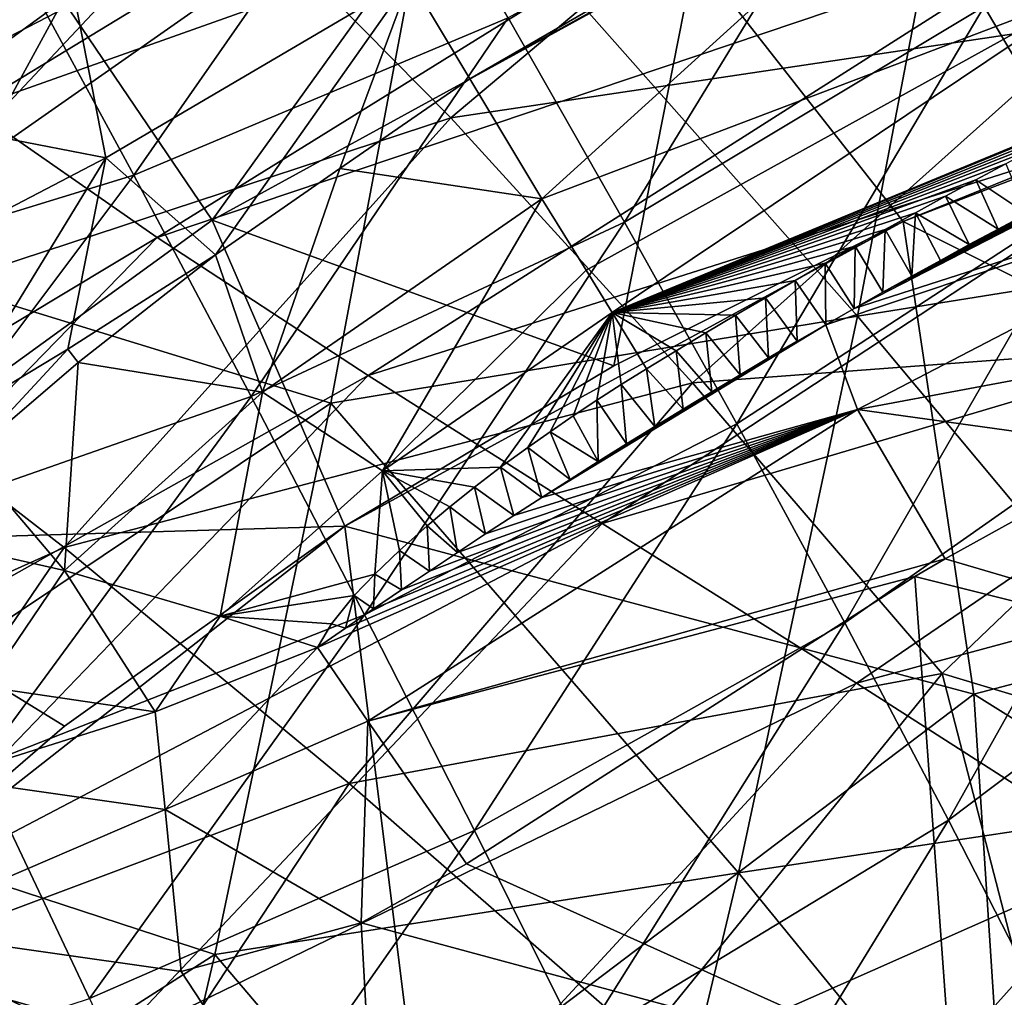
# Model space of a CAD drawing. Units: millimetres. Extents: x -158 to 158, y -540 to 0.
# Drawn here: x 105 to 114, y -245 to -236 of the extents above; entities that cross this region are included whole.
import ezdxf

# ---------------------------------------------------------------- set-up
doc = ezdxf.new("R2010")
doc.units = ezdxf.units.MM
doc.header["$LTSCALE"] = 81.481481
for name, color, linetype in [('104', 7, 'CONTINUOUS'), ('105', 7, 'CONTINUOUS'), ('106', 7, 'CONTINUOUS'), ('107', 7, 'CONTINUOUS'), ('108', 7, 'CONTINUOUS'), ('117', 7, 'CONTINUOUS'), ('118', 7, 'CONTINUOUS'), ('123', 7, 'CONTINUOUS'), ('284', 7, 'CONTINUOUS'), ('42', 7, 'CONTINUOUS'), ('491', 7, 'CONTINUOUS'), ('51', 7, 'CONTINUOUS'), ('55', 7, 'CONTINUOUS'), ('64', 7, 'CONTINUOUS'), ('99', 7, 'CONTINUOUS')]:
    doc.layers.add(name, color=color, linetype=linetype)

msp = doc.modelspace()

# ---------------------------------------------------------------- linework, layer by layer
at = {"layer": '104', "linetype": 'CONTINUOUS'}
for points in [[(105.5515, -238.9326, 1.3671), (106.8211, -238.1217, 0.5238), (105.6425, -239.0486, 1.3673), (105.5515, -238.9326, 1.3671)], [(104.4745, -239.5828, 2.5508), (105.5515, -238.9326, 1.3671), (104.6912, -239.8579, 2.5507), (104.4745, -239.5828, 2.5508)], [(104.6912, -239.8579, 2.5507), (105.5515, -238.9326, 1.3671), (105.6425, -239.0486, 1.3673), (104.6912, -239.8579, 2.5507)]]:
    msp.add_3dface(points, dxfattribs=at)
at = {"layer": '105', "linetype": 'CONTINUOUS'}
for points in [[(107.893, -237.3784, 0.1326), (109.0094, -236.6074, 0.0005), (109.6279, -237.6391, 0.2731), (107.893, -237.3784, 0.1326)], [(106.8211, -238.1217, 0.5238), (107.893, -237.3784, 0.1326), (107.2273, -239.3026, 0.9813), (106.8211, -238.1217, 0.5238)], [(107.2273, -239.3026, 0.9813), (107.893, -237.3784, 0.1326), (109.6279, -237.6391, 0.2731), (107.2273, -239.3026, 0.9813)], [(107.2273, -239.3026, 0.9813), (109.6279, -237.6391, 0.2731), (108.2599, -239.9777, 1.7871), (107.2273, -239.3026, 0.9813)], [(108.2599, -239.9777, 1.7871), (109.6279, -237.6391, 0.2731), (110.0101, -238.2535, 0.7397), (108.2599, -239.9777, 1.7871)], [(105.6425, -239.0486, 1.3673), (106.8211, -238.1217, 0.5238), (107.2273, -239.3026, 0.9813), (105.6425, -239.0486, 1.3673)], [(110.2327, -238.6165, 1.1991), (108.2599, -239.9777, 1.7871), (110.0101, -238.2535, 0.7397), (110.2327, -238.6165, 1.1991)], [(108.2599, -239.9777, 1.7871), (110.2327, -238.6165, 1.1991), (109.2748, -239.9489, 2.8839), (108.2599, -239.9777, 1.7871)], [(109.2748, -239.9489, 2.8839), (110.2327, -238.6165, 1.1991), (109.5078, -239.7782, 2.7671), (109.2748, -239.9489, 2.8839)], [(109.5078, -239.7782, 2.7671), (110.2327, -238.6165, 1.1991), (109.6995, -239.6427, 2.6927), (109.5078, -239.7782, 2.7671)], [(109.6995, -239.6427, 2.6927), (110.2327, -238.6165, 1.1991), (109.8975, -239.5073, 2.6345), (109.6995, -239.6427, 2.6927)], [(109.8975, -239.5073, 2.6345), (110.2327, -238.6165, 1.1991), (110.1017, -239.372, 2.5923), (109.8975, -239.5073, 2.6345)], [(110.1017, -239.372, 2.5923), (110.2327, -238.6165, 1.1991), (110.3121, -239.2369, 2.5663), (110.1017, -239.372, 2.5923)], [(110.3121, -239.2369, 2.5663), (110.2327, -238.6165, 1.1991), (110.5284, -239.1015, 2.5566), (110.3121, -239.2369, 2.5663)], [(104.6912, -239.8579, 2.5507), (105.6425, -239.0486, 1.3673), (105.5234, -240.836, 2.9434), (104.6912, -239.8579, 2.5507)], [(105.5234, -240.836, 2.9434), (105.6425, -239.0486, 1.3673), (107.2273, -239.3026, 0.9813), (105.5234, -240.836, 2.9434)], [(105.5234, -240.836, 2.9434), (107.2273, -239.3026, 0.9813), (106.8616, -241.2291, 3.4187), (105.5234, -240.836, 2.9434)], [(106.8616, -241.2291, 3.4187), (107.2273, -239.3026, 0.9813), (108.2599, -239.9777, 1.7871), (106.8616, -241.2291, 3.4187)], [(104.0213, -240.498, 4.0035), (104.6912, -239.8579, 2.5507), (105.5234, -240.836, 2.9434), (104.0213, -240.498, 4.0035)], [(106.8616, -241.2291, 3.4187), (108.2599, -239.9777, 1.7871), (108.1918, -240.867, 3.9943), (106.8616, -241.2291, 3.4187)], [(108.1918, -240.867, 3.9943), (108.2599, -239.9777, 1.7871), (108.4038, -240.6645, 3.6678), (108.1918, -240.867, 3.9943)], [(109.0503, -240.1203, 3.0266), (108.2599, -239.9777, 1.7871), (109.2748, -239.9489, 2.8839), (109.0503, -240.1203, 3.0266)], [(108.4038, -240.6645, 3.6678), (108.2599, -239.9777, 1.7871), (108.6422, -240.4532, 3.381), (108.4038, -240.6645, 3.6678)], [(108.6422, -240.4532, 3.381), (108.2599, -239.9777, 1.7871), (108.8381, -240.2895, 3.193), (108.6422, -240.4532, 3.381)], [(108.8381, -240.2895, 3.193), (108.2599, -239.9777, 1.7871), (109.0503, -240.1203, 3.0266), (108.8381, -240.2895, 3.193)], [(104.8443, -241.8374, 5.7016), (104.0213, -240.498, 4.0035), (105.5234, -240.836, 2.9434), (104.8443, -241.8374, 5.7016)], [(104.8443, -241.8374, 5.7016), (105.5234, -240.836, 2.9434), (106.3022, -242.0514, 5.718), (104.8443, -241.8374, 5.7016)], [(106.3022, -242.0514, 5.718), (105.5234, -240.836, 2.9434), (106.8616, -241.2291, 3.4187), (106.3022, -242.0514, 5.718)], [(108.0148, -241.0527, 4.352), (106.8616, -241.2291, 3.4187), (108.1918, -240.867, 3.9943), (108.0148, -241.0527, 4.352)], [(107.8189, -241.2953, 4.9431), (106.8616, -241.2291, 3.4187), (108.0148, -241.0527, 4.352), (107.8189, -241.2953, 4.9431)], [(106.3022, -242.0514, 5.718), (106.8616, -241.2291, 3.4187), (107.7003, -241.4976, 5.6047), (106.3022, -242.0514, 5.718)], [(107.7003, -241.4976, 5.6047), (106.8616, -241.2291, 3.4187), (107.8189, -241.2953, 4.9431), (107.7003, -241.4976, 5.6047)]]:
    msp.add_3dface(points, dxfattribs=at)
at = {"layer": '106', "linetype": 'CONTINUOUS'}
for points in [[(106.3022, -242.0514, 5.718), (107.7003, -241.4976, 5.6047), (106.3903, -242.8935, 7.0628), (106.3022, -242.0514, 5.718)], [(106.3903, -242.8935, 7.0628), (107.7003, -241.4976, 5.6047), (108.1311, -242.1335, 7.0023), (106.3903, -242.8935, 7.0628)], [(104.8443, -241.8374, 5.7016), (106.3022, -242.0514, 5.718), (104.5005, -242.622, 7.0456), (104.8443, -241.8374, 5.7016)], [(104.5005, -242.622, 7.0456), (106.3022, -242.0514, 5.718), (106.3903, -242.8935, 7.0628), (104.5005, -242.622, 7.0456)], [(108.0738, -243.8678, 7.556), (106.3903, -242.8935, 7.0628), (108.1311, -242.1335, 7.0023), (108.0738, -243.8678, 7.556)], [(108.9809, -243.3595, 7.5644), (108.0738, -243.8678, 7.556), (108.1311, -242.1335, 7.0023), (108.9809, -243.3595, 7.5644)], [(103.9894, -243.9234, 7.5152), (104.5005, -242.622, 7.0456), (106.3903, -242.8935, 7.0628), (103.9894, -243.9234, 7.5152)], [(106.5257, -244.2853, 7.541), (103.9894, -243.9234, 7.5152), (106.3903, -242.8935, 7.0628), (106.5257, -244.2853, 7.541)], [(108.0738, -243.8678, 7.556), (106.5257, -244.2853, 7.541), (106.3903, -242.8935, 7.0628), (108.0738, -243.8678, 7.556)]]:
    msp.add_3dface(points, dxfattribs=at)
at = {"layer": '107', "linetype": 'CONTINUOUS'}
for points in [[(116.7816, -237.1453, 7.0812), (112.316, -238.5823, 5.6455), (116.5545, -236.4034, 5.6836), (116.7816, -237.1453, 7.0812)], [(116.5545, -236.4034, 5.6836), (112.316, -238.5823, 5.6455), (112.5626, -238.443, 5.6477), (116.5545, -236.4034, 5.6836)], [(112.8095, -238.3051, 5.6499), (116.5545, -236.4034, 5.6836), (112.5626, -238.443, 5.6477), (112.8095, -238.3051, 5.6499)], [(113.0567, -238.1686, 5.6521), (116.5545, -236.4034, 5.6836), (112.8095, -238.3051, 5.6499), (113.0567, -238.1686, 5.6521)], [(113.3043, -238.0335, 5.6543), (116.5545, -236.4034, 5.6836), (113.0567, -238.1686, 5.6521), (113.3043, -238.0335, 5.6543)], [(113.5522, -237.8997, 5.6566), (116.5545, -236.4034, 5.6836), (113.3043, -238.0335, 5.6543), (113.5522, -237.8997, 5.6566)], [(113.8005, -237.7674, 5.6588), (116.5545, -236.4034, 5.6836), (113.5522, -237.8997, 5.6566), (113.8005, -237.7674, 5.6588)], [(112.3436, -239.4518, 7.0402), (112.0699, -238.7231, 5.6433), (116.7816, -237.1453, 7.0812), (112.3436, -239.4518, 7.0402)], [(112.0699, -238.7231, 5.6433), (112.316, -238.5823, 5.6455), (116.7816, -237.1453, 7.0812), (112.0699, -238.7231, 5.6433)], [(117.4038, -238.5041, 7.6428), (112.3436, -239.4518, 7.0402), (116.7816, -237.1453, 7.0812), (117.4038, -238.5041, 7.6428)], [(117.4038, -238.5041, 7.6428), (114.8027, -239.7928, 7.6184), (112.3436, -239.4518, 7.0402), (117.4038, -238.5041, 7.6428)], [(112.0699, -238.7231, 5.6433), (112.3436, -239.4518, 7.0402), (109.6291, -240.2072, 5.6216), (112.0699, -238.7231, 5.6433)], [(109.8717, -240.0523, 5.6237), (112.0699, -238.7231, 5.6433), (109.6291, -240.2072, 5.6216), (109.8717, -240.0523, 5.6237)], [(110.1145, -239.8989, 5.6259), (112.0699, -238.7231, 5.6433), (109.8717, -240.0523, 5.6237), (110.1145, -239.8989, 5.6259)], [(110.3578, -239.7469, 5.628), (112.0699, -238.7231, 5.6433), (110.1145, -239.8989, 5.6259), (110.3578, -239.7469, 5.628)], [(110.6013, -239.5964, 5.6302), (112.0699, -238.7231, 5.6433), (110.3578, -239.7469, 5.628), (110.6013, -239.5964, 5.6302)], [(110.8452, -239.4473, 5.6324), (112.0699, -238.7231, 5.6433), (110.6013, -239.5964, 5.6302), (110.8452, -239.4473, 5.6324)], [(111.0895, -239.2996, 5.6345), (112.0699, -238.7231, 5.6433), (110.8452, -239.4473, 5.6324), (111.0895, -239.2996, 5.6345)], [(111.3341, -239.1533, 5.6367), (112.0699, -238.7231, 5.6433), (111.0895, -239.2996, 5.6345), (111.3341, -239.1533, 5.6367)], [(111.579, -239.0085, 5.6389), (112.0699, -238.7231, 5.6433), (111.3341, -239.1533, 5.6367), (111.579, -239.0085, 5.6389)], [(111.8242, -238.8651, 5.6411), (112.0699, -238.7231, 5.6433), (111.579, -239.0085, 5.6389), (111.8242, -238.8651, 5.6411)], [(108.1311, -242.1335, 7.0023), (107.7003, -241.4976, 5.6047), (112.3436, -239.4518, 7.0402), (108.1311, -242.1335, 7.0023)], [(112.3436, -239.4518, 7.0402), (107.7003, -241.4976, 5.6047), (107.9405, -241.3317, 5.6067), (112.3436, -239.4518, 7.0402)], [(108.1808, -241.1666, 5.6088), (112.3436, -239.4518, 7.0402), (107.9405, -241.3317, 5.6067), (108.1808, -241.1666, 5.6088)], [(113.0969, -240.7358, 7.6024), (108.1311, -242.1335, 7.0023), (112.3436, -239.4518, 7.0402), (113.0969, -240.7358, 7.6024)], [(108.4213, -241.0031, 5.6109), (112.3436, -239.4518, 7.0402), (108.1808, -241.1666, 5.6088), (108.4213, -241.0031, 5.6109)], [(108.6622, -240.841, 5.6131), (112.3436, -239.4518, 7.0402), (108.4213, -241.0031, 5.6109), (108.6622, -240.841, 5.6131)], [(108.9034, -240.6804, 5.6152), (112.3436, -239.4518, 7.0402), (108.6622, -240.841, 5.6131), (108.9034, -240.6804, 5.6152)], [(109.145, -240.5212, 5.6173), (112.3436, -239.4518, 7.0402), (108.9034, -240.6804, 5.6152), (109.145, -240.5212, 5.6173)], [(109.3869, -240.3635, 5.6194), (112.3436, -239.4518, 7.0402), (109.145, -240.5212, 5.6173), (109.3869, -240.3635, 5.6194)], [(109.6291, -240.2072, 5.6216), (112.3436, -239.4518, 7.0402), (109.3869, -240.3635, 5.6194), (109.6291, -240.2072, 5.6216)], [(114.8027, -239.7928, 7.6184), (113.0969, -240.7358, 7.6024), (112.3436, -239.4518, 7.0402), (114.8027, -239.7928, 7.6184)], [(113.0969, -240.7358, 7.6024), (112.8353, -240.8876, 7.6), (108.1311, -242.1335, 7.0023), (113.0969, -240.7358, 7.6024)], [(112.8353, -240.8876, 7.6), (108.9809, -243.3595, 7.5644), (108.1311, -242.1335, 7.0023), (112.8353, -240.8876, 7.6)]]:
    msp.add_3dface(points, dxfattribs=at)
at = {"layer": '108', "linetype": 'CONTINUOUS'}
for points in [[(113.6206, -237.3381, 2.5565), (113.8005, -237.7674, 5.6588), (113.3604, -237.477, 2.5565), (113.6206, -237.3381, 2.5565)], [(113.3604, -237.477, 2.5565), (113.5522, -237.8997, 5.6566), (113.1006, -237.6173, 2.5565), (113.3604, -237.477, 2.5565)], [(113.8005, -237.7674, 5.6588), (113.5522, -237.8997, 5.6566), (113.3604, -237.477, 2.5565), (113.8005, -237.7674, 5.6588)], [(113.1006, -237.6173, 2.5565), (113.3043, -238.0335, 5.6543), (112.8414, -237.7591, 2.5565), (113.1006, -237.6173, 2.5565)], [(113.5522, -237.8997, 5.6566), (113.3043, -238.0335, 5.6543), (113.1006, -237.6173, 2.5565), (113.5522, -237.8997, 5.6566)], [(112.8414, -237.7591, 2.5565), (112.8095, -238.3051, 5.6499), (112.5826, -237.9024, 2.5565), (112.8414, -237.7591, 2.5565)], [(113.0567, -238.1686, 5.6521), (112.8095, -238.3051, 5.6499), (112.8414, -237.7591, 2.5565), (113.0567, -238.1686, 5.6521)], [(113.3043, -238.0335, 5.6543), (113.0567, -238.1686, 5.6521), (112.8414, -237.7591, 2.5565), (113.3043, -238.0335, 5.6543)], [(112.5826, -237.9024, 2.5565), (112.5626, -238.443, 5.6477), (112.3242, -238.0471, 2.5565), (112.5826, -237.9024, 2.5565)], [(112.8095, -238.3051, 5.6499), (112.5626, -238.443, 5.6477), (112.5826, -237.9024, 2.5565), (112.8095, -238.3051, 5.6499)], [(112.3242, -238.0471, 2.5565), (112.316, -238.5823, 5.6455), (112.0663, -238.1934, 2.5565), (112.3242, -238.0471, 2.5565)], [(112.5626, -238.443, 5.6477), (112.316, -238.5823, 5.6455), (112.3242, -238.0471, 2.5565), (112.5626, -238.443, 5.6477)], [(112.0663, -238.1934, 2.5565), (112.0699, -238.7231, 5.6433), (111.8089, -238.3411, 2.5565), (112.0663, -238.1934, 2.5565)], [(112.316, -238.5823, 5.6455), (112.0699, -238.7231, 5.6433), (112.0663, -238.1934, 2.5565), (112.316, -238.5823, 5.6455)], [(111.8089, -238.3411, 2.5565), (111.8242, -238.8651, 5.6411), (111.552, -238.4903, 2.5565), (111.8089, -238.3411, 2.5565)], [(112.0699, -238.7231, 5.6433), (111.8242, -238.8651, 5.6411), (111.8089, -238.3411, 2.5565), (112.0699, -238.7231, 5.6433)], [(111.552, -238.4903, 2.5565), (111.579, -239.0085, 5.6389), (111.2955, -238.641, 2.5565), (111.552, -238.4903, 2.5565)], [(111.8242, -238.8651, 5.6411), (111.579, -239.0085, 5.6389), (111.552, -238.4903, 2.5565), (111.8242, -238.8651, 5.6411)], [(111.2955, -238.641, 2.5565), (111.3341, -239.1533, 5.6367), (111.0394, -238.7932, 2.5565), (111.2955, -238.641, 2.5565)], [(111.579, -239.0085, 5.6389), (111.3341, -239.1533, 5.6367), (111.2955, -238.641, 2.5565), (111.579, -239.0085, 5.6389)], [(111.0394, -238.7932, 2.5565), (111.0895, -239.2996, 5.6345), (110.7839, -238.9468, 2.5565), (111.0394, -238.7932, 2.5565)], [(111.3341, -239.1533, 5.6367), (111.0895, -239.2996, 5.6345), (111.0394, -238.7932, 2.5565), (111.3341, -239.1533, 5.6367)], [(110.8452, -239.4473, 5.6324), (110.5284, -239.1015, 2.5566), (110.7839, -238.9468, 2.5565), (110.8452, -239.4473, 5.6324)], [(111.0895, -239.2996, 5.6345), (110.8452, -239.4473, 5.6324), (110.7839, -238.9468, 2.5565), (111.0895, -239.2996, 5.6345)], [(110.3121, -239.2369, 2.5663), (110.5284, -239.1015, 2.5566), (110.6013, -239.5964, 5.6302), (110.3121, -239.2369, 2.5663)], [(110.5284, -239.1015, 2.5566), (110.8452, -239.4473, 5.6324), (110.6013, -239.5964, 5.6302), (110.5284, -239.1015, 2.5566)], [(110.1017, -239.372, 2.5923), (110.3121, -239.2369, 2.5663), (110.3578, -239.7469, 5.628), (110.1017, -239.372, 2.5923)], [(110.3121, -239.2369, 2.5663), (110.6013, -239.5964, 5.6302), (110.3578, -239.7469, 5.628), (110.3121, -239.2369, 2.5663)], [(109.8975, -239.5073, 2.6345), (110.1017, -239.372, 2.5923), (110.1145, -239.8989, 5.6259), (109.8975, -239.5073, 2.6345)], [(110.1017, -239.372, 2.5923), (110.3578, -239.7469, 5.628), (110.1145, -239.8989, 5.6259), (110.1017, -239.372, 2.5923)], [(109.6995, -239.6427, 2.6927), (109.8975, -239.5073, 2.6345), (110.1145, -239.8989, 5.6259), (109.6995, -239.6427, 2.6927)], [(109.5078, -239.7782, 2.7671), (109.6995, -239.6427, 2.6927), (109.8717, -240.0523, 5.6237), (109.5078, -239.7782, 2.7671)], [(109.6995, -239.6427, 2.6927), (110.1145, -239.8989, 5.6259), (109.8717, -240.0523, 5.6237), (109.6995, -239.6427, 2.6927)], [(109.2748, -239.9489, 2.8839), (109.5078, -239.7782, 2.7671), (109.6291, -240.2072, 5.6216), (109.2748, -239.9489, 2.8839)], [(109.5078, -239.7782, 2.7671), (109.8717, -240.0523, 5.6237), (109.6291, -240.2072, 5.6216), (109.5078, -239.7782, 2.7671)], [(109.0503, -240.1203, 3.0266), (109.2748, -239.9489, 2.8839), (109.3869, -240.3635, 5.6194), (109.0503, -240.1203, 3.0266)], [(109.2748, -239.9489, 2.8839), (109.6291, -240.2072, 5.6216), (109.3869, -240.3635, 5.6194), (109.2748, -239.9489, 2.8839)], [(108.8381, -240.2895, 3.193), (109.0503, -240.1203, 3.0266), (109.145, -240.5212, 5.6173), (108.8381, -240.2895, 3.193)], [(109.0503, -240.1203, 3.0266), (109.3869, -240.3635, 5.6194), (109.145, -240.5212, 5.6173), (109.0503, -240.1203, 3.0266)], [(108.6422, -240.4532, 3.381), (108.8381, -240.2895, 3.193), (108.9034, -240.6804, 5.6152), (108.6422, -240.4532, 3.381)], [(108.8381, -240.2895, 3.193), (109.145, -240.5212, 5.6173), (108.9034, -240.6804, 5.6152), (108.8381, -240.2895, 3.193)], [(108.4038, -240.6645, 3.6678), (108.6422, -240.4532, 3.381), (108.6622, -240.841, 5.6131), (108.4038, -240.6645, 3.6678)], [(108.6422, -240.4532, 3.381), (108.9034, -240.6804, 5.6152), (108.6622, -240.841, 5.6131), (108.6422, -240.4532, 3.381)], [(108.1918, -240.867, 3.9943), (108.4038, -240.6645, 3.6678), (108.4213, -241.0031, 5.6109), (108.1918, -240.867, 3.9943)], [(108.4038, -240.6645, 3.6678), (108.6622, -240.841, 5.6131), (108.4213, -241.0031, 5.6109), (108.4038, -240.6645, 3.6678)], [(108.0148, -241.0527, 4.352), (108.1918, -240.867, 3.9943), (108.1808, -241.1666, 5.6088), (108.0148, -241.0527, 4.352)], [(108.1918, -240.867, 3.9943), (108.4213, -241.0031, 5.6109), (108.1808, -241.1666, 5.6088), (108.1918, -240.867, 3.9943)], [(107.8189, -241.2953, 4.9431), (108.0148, -241.0527, 4.352), (107.9405, -241.3317, 5.6067), (107.8189, -241.2953, 4.9431)], [(108.0148, -241.0527, 4.352), (108.1808, -241.1666, 5.6088), (107.9405, -241.3317, 5.6067), (108.0148, -241.0527, 4.352)], [(107.7003, -241.4976, 5.6047), (107.8189, -241.2953, 4.9431), (107.9405, -241.3317, 5.6067), (107.7003, -241.4976, 5.6047)]]:
    msp.add_3dface(points, dxfattribs=at)
at = {"layer": '117', "linetype": 'CONTINUOUS'}
for points in [[(109.6279, -237.6391, 0.2731), (109.0094, -236.6074, 0.0005), (113.5192, -234.1098, 0.0009), (109.6279, -237.6391, 0.2731)], [(113.5192, -234.1098, 0.0009), (109.0094, -236.6074, 0.0005), (111.5011, -235.1656, 0.0009), (113.5192, -234.1098, 0.0009)], [(109.6279, -237.6391, 0.2731), (113.5192, -234.1098, 0.0009), (114.3802, -235.8336, 0.7439), (109.6279, -237.6391, 0.2731)], [(110.0101, -238.2535, 0.7397), (109.6279, -237.6391, 0.2731), (114.3802, -235.8336, 0.7439), (110.0101, -238.2535, 0.7397)], [(110.2327, -238.6165, 1.1991), (110.0101, -238.2535, 0.7397), (114.3802, -235.8336, 0.7439), (110.2327, -238.6165, 1.1991)], [(114.8281, -236.7161, 2.5565), (110.2327, -238.6165, 1.1991), (114.3802, -235.8336, 0.7439), (114.8281, -236.7161, 2.5565)], [(110.2327, -238.6165, 1.1991), (114.8281, -236.7161, 2.5565), (114.6661, -236.7974, 2.5565), (110.2327, -238.6165, 1.1991)], [(110.2327, -238.6165, 1.1991), (114.6661, -236.7974, 2.5565), (114.404, -236.9304, 2.5565), (110.2327, -238.6165, 1.1991)], [(110.2327, -238.6165, 1.1991), (114.404, -236.9304, 2.5565), (114.1424, -237.0648, 2.5565), (110.2327, -238.6165, 1.1991)], [(110.2327, -238.6165, 1.1991), (114.1424, -237.0648, 2.5565), (113.8812, -237.2007, 2.5565), (110.2327, -238.6165, 1.1991)], [(110.2327, -238.6165, 1.1991), (113.8812, -237.2007, 2.5565), (113.6206, -237.3381, 2.5565), (110.2327, -238.6165, 1.1991)], [(110.2327, -238.6165, 1.1991), (113.6206, -237.3381, 2.5565), (113.3604, -237.477, 2.5565), (110.2327, -238.6165, 1.1991)], [(110.2327, -238.6165, 1.1991), (113.3604, -237.477, 2.5565), (113.1006, -237.6173, 2.5565), (110.2327, -238.6165, 1.1991)], [(110.2327, -238.6165, 1.1991), (113.1006, -237.6173, 2.5565), (112.8414, -237.7591, 2.5565), (110.2327, -238.6165, 1.1991)], [(110.2327, -238.6165, 1.1991), (112.8414, -237.7591, 2.5565), (112.5826, -237.9024, 2.5565), (110.2327, -238.6165, 1.1991)], [(110.2327, -238.6165, 1.1991), (112.5826, -237.9024, 2.5565), (112.3242, -238.0471, 2.5565), (110.2327, -238.6165, 1.1991)], [(110.2327, -238.6165, 1.1991), (112.3242, -238.0471, 2.5565), (112.0663, -238.1934, 2.5565), (110.2327, -238.6165, 1.1991)], [(110.2327, -238.6165, 1.1991), (112.0663, -238.1934, 2.5565), (111.8089, -238.3411, 2.5565), (110.2327, -238.6165, 1.1991)], [(110.2327, -238.6165, 1.1991), (111.8089, -238.3411, 2.5565), (111.552, -238.4903, 2.5565), (110.2327, -238.6165, 1.1991)], [(110.2327, -238.6165, 1.1991), (111.552, -238.4903, 2.5565), (111.2955, -238.641, 2.5565), (110.2327, -238.6165, 1.1991)], [(110.5284, -239.1015, 2.5566), (110.2327, -238.6165, 1.1991), (110.7839, -238.9468, 2.5565), (110.5284, -239.1015, 2.5566)], [(110.2327, -238.6165, 1.1991), (111.2955, -238.641, 2.5565), (111.0394, -238.7932, 2.5565), (110.2327, -238.6165, 1.1991)], [(110.2327, -238.6165, 1.1991), (111.0394, -238.7932, 2.5565), (110.7839, -238.9468, 2.5565), (110.2327, -238.6165, 1.1991)]]:
    msp.add_3dface(points, dxfattribs=at)
at = {"layer": '118', "linetype": 'CONTINUOUS'}
msp.add_3dface([(109.0094, -236.6074, 0.0005), (108.4956, -235.7472, 0.1891), (111.5011, -235.1656, 0.0009), (109.0094, -236.6074, 0.0005)], dxfattribs=at)
at = {"layer": '123', "linetype": 'CONTINUOUS'}
for points in [[(104.9254, -233.0773, 60.8459), (100.919, -237.1671, 61.087), (106.835, -234.9037, 65.025), (104.9254, -233.0773, 60.8459)], [(118.3313, -233.4112, 72.7534), (112.7595, -233.6513, 68.8911), (114.3992, -236.1143, 72.9077), (118.3313, -233.4112, 72.7534)], [(112.7595, -233.6513, 68.8911), (106.835, -234.9037, 65.025), (108.8467, -236.9418, 69.1006), (112.7595, -233.6513, 68.8911)], [(112.7595, -233.6513, 68.8911), (108.8467, -236.9418, 69.1006), (114.3992, -236.1143, 72.9077), (112.7595, -233.6513, 68.8911)], [(106.835, -234.9037, 65.025), (100.919, -237.1671, 61.087), (103.1602, -238.8131, 65.2257), (106.835, -234.9037, 65.025)], [(106.835, -234.9037, 65.025), (103.1602, -238.8131, 65.2257), (108.8467, -236.9418, 69.1006), (106.835, -234.9037, 65.025)], [(114.3992, -236.1143, 72.9077), (108.8467, -236.9418, 69.1006), (110.9251, -239.222, 73.0369), (114.3992, -236.1143, 72.9077)], [(114.3992, -236.1143, 72.9077), (110.9251, -239.222, 73.0369), (116.0915, -238.8337, 76.7381), (114.3992, -236.1143, 72.9077)], [(108.8467, -236.9418, 69.1006), (103.1602, -238.8131, 65.2257), (105.5218, -240.638, 69.2415), (108.8467, -236.9418, 69.1006)], [(108.8467, -236.9418, 69.1006), (105.5218, -240.638, 69.2415), (110.9251, -239.222, 73.0369), (108.8467, -236.9418, 69.1006)], [(103.1602, -238.8131, 65.2257), (100.1813, -243.0385, 65.3227), (105.5218, -240.638, 69.2415), (103.1602, -238.8131, 65.2257)], [(116.0915, -238.8337, 76.7381), (110.9251, -239.222, 73.0369), (113.0725, -241.7222, 76.7887), (116.0915, -238.8337, 76.7381)], [(116.0915, -238.8337, 76.7381), (113.0725, -241.7222, 76.7887), (116.7509, -242.831, 80.3409), (116.0915, -238.8337, 76.7381)], [(110.9251, -239.222, 73.0369), (105.5218, -240.638, 69.2415), (107.9722, -242.6674, 73.1076), (110.9251, -239.222, 73.0369)], [(110.9251, -239.222, 73.0369), (107.9722, -242.6674, 73.1076), (113.0725, -241.7222, 76.7887), (110.9251, -239.222, 73.0369)], [(105.5218, -240.638, 69.2415), (100.1813, -243.0385, 65.3227), (102.8192, -244.5995, 69.2889), (105.5218, -240.638, 69.2415)], [(105.5218, -240.638, 69.2415), (102.8192, -244.5995, 69.2889), (107.9722, -242.6674, 73.1076), (105.5218, -240.638, 69.2415)], [(113.0725, -241.7222, 76.7887), (107.9722, -242.6674, 73.1076), (110.5053, -244.8807, 76.7917), (113.0725, -241.7222, 76.7887)], [(113.0725, -241.7222, 76.7887), (110.5053, -244.8807, 76.7917), (114.1345, -245.8393, 80.3055), (113.0725, -241.7222, 76.7887)], [(116.7509, -242.831, 80.3409), (113.0725, -241.7222, 76.7887), (114.1345, -245.8393, 80.3055), (116.7509, -242.831, 80.3409)], [(107.9722, -242.6674, 73.1076), (102.8192, -244.5995, 69.2889), (105.5638, -246.3276, 73.099), (107.9722, -242.6674, 73.1076)], [(107.9722, -242.6674, 73.1076), (105.5638, -246.3276, 73.099), (110.5053, -244.8807, 76.7917), (107.9722, -242.6674, 73.1076)]]:
    msp.add_3dface(points, dxfattribs=at)
at = {"layer": '284', "linetype": 'CONTINUOUS'}
for points in [[(116.8389, -237.9292, 106.381), (113.2774, -233.7646, 102.2879), (117.798, -232.9965, 103.5159), (116.8389, -237.9292, 106.381)], [(104.4811, -233.3424, 98.8021), (108.7227, -234.5577, 101.0994), (103.6432, -238.1156, 101.5373), (104.4811, -233.3424, 98.8021)], [(112.3437, -238.6487, 105.1279), (108.7227, -234.5577, 101.0994), (113.2774, -233.7646, 102.2879), (112.3437, -238.6487, 105.1279)], [(112.3437, -238.6487, 105.1279), (113.2774, -233.7646, 102.2879), (116.8389, -237.9292, 106.381), (112.3437, -238.6487, 105.1279)], [(108.7227, -234.5577, 101.0994), (107.814, -239.3968, 103.9166), (103.6432, -238.1156, 101.5373), (108.7227, -234.5577, 101.0994)], [(107.814, -239.3968, 103.9166), (108.7227, -234.5577, 101.0994), (112.3437, -238.6487, 105.1279), (107.814, -239.3968, 103.9166)], [(115.7844, -242.7656, 109.3082), (112.3437, -238.6487, 105.1279), (116.8389, -237.9292, 106.381), (115.7844, -242.7656, 109.3082)], [(103.6432, -238.1156, 101.5373), (107.814, -239.3968, 103.9166), (102.7244, -242.7998, 104.3288), (103.6432, -238.1156, 101.5373)], [(111.3189, -243.4359, 108.0268), (107.814, -239.3968, 103.9166), (112.3437, -238.6487, 105.1279), (111.3189, -243.4359, 108.0268)], [(111.3189, -243.4359, 108.0268), (112.3437, -238.6487, 105.1279), (115.7844, -242.7656, 109.3082), (111.3189, -243.4359, 108.0268)], [(107.814, -239.3968, 103.9166), (106.818, -244.1404, 106.7904), (102.7244, -242.7998, 104.3288), (107.814, -239.3968, 103.9166)], [(106.818, -244.1404, 106.7904), (107.814, -239.3968, 103.9166), (111.3189, -243.4359, 108.0268), (106.818, -244.1404, 106.7904)], [(114.634, -247.4987, 112.2889), (111.3189, -243.4359, 108.0268), (115.7844, -242.7656, 109.3082), (114.634, -247.4987, 112.2889)], [(102.7244, -242.7998, 104.3288), (106.818, -244.1404, 106.7904), (101.7236, -247.3934, 107.1712), (102.7244, -242.7998, 104.3288)], [(110.2022, -248.1233, 110.9777), (106.818, -244.1404, 106.7904), (111.3189, -243.4359, 108.0268), (110.2022, -248.1233, 110.9777)], [(110.2022, -248.1233, 110.9777), (111.3189, -243.4359, 108.0268), (114.634, -247.4987, 112.2889), (110.2022, -248.1233, 110.9777)], [(106.818, -244.1404, 106.7904), (105.734, -248.7876, 109.7151), (101.7236, -247.3934, 107.1712), (106.818, -244.1404, 106.7904)], [(105.734, -248.7876, 109.7151), (106.818, -244.1404, 106.7904), (110.2022, -248.1233, 110.9777), (105.734, -248.7876, 109.7151)]]:
    msp.add_3dface(points, dxfattribs=at)
at = {"layer": '42', "linetype": 'CONTINUOUS'}
for points in [[(116.1972, -236.4349, 19.6289), (112.7378, -237.8349, 19.596), (117.8053, -235.8903, 19.6443), (116.1972, -236.4349, 19.6289)], [(117.8053, -235.8903, 19.6443), (112.7378, -237.8349, 19.596), (118.2764, -240.6079, 19.6547), (117.8053, -235.8903, 19.6443)], [(110.2489, -239.0769, 19.5726), (107.9348, -240.455, 19.5511), (112.7378, -237.8349, 19.596), (110.2489, -239.0769, 19.5726)], [(112.7378, -237.8349, 19.596), (107.9348, -240.455, 19.5511), (113.345, -241.9007, 19.6069), (112.7378, -237.8349, 19.596)], [(112.7378, -237.8349, 19.596), (113.345, -241.9007, 19.6069), (118.2764, -240.6079, 19.6547), (112.7378, -237.8349, 19.596)], [(105.5225, -242.1742, 19.529), (103.3497, -244.0501, 19.5095), (107.9348, -240.455, 19.5511), (105.5225, -242.1742, 19.529)], [(107.9348, -240.455, 19.5511), (103.3497, -244.0501, 19.5095), (108.565, -245.5222, 19.5635), (107.9348, -240.455, 19.5511)], [(107.9348, -240.455, 19.5511), (108.565, -245.5222, 19.5635), (113.345, -241.9007, 19.6069), (107.9348, -240.455, 19.5511)], [(118.2764, -240.6079, 19.6547), (113.345, -241.9007, 19.6069), (118.5728, -245.1706, 19.6631), (118.2764, -240.6079, 19.6547)], [(113.345, -241.9007, 19.6069), (108.565, -245.5222, 19.5635), (113.5919, -245.7004, 19.6139), (113.345, -241.9007, 19.6069)], [(113.345, -241.9007, 19.6069), (113.5919, -245.7004, 19.6139), (118.5728, -245.1706, 19.6631), (113.345, -241.9007, 19.6069)], [(103.3497, -244.0501, 19.5095), (103.7498, -248.6026, 19.519), (108.565, -245.5222, 19.5635), (103.3497, -244.0501, 19.5095)]]:
    msp.add_3dface(points, dxfattribs=at)
at = {"layer": '491', "linetype": 'CONTINUOUS'}
for points in [[(116.3931, -233.7692, 191.2451), (113.4344, -235.9857, 198.9622), (114.3739, -237.5769, 194.2409), (116.3931, -233.7692, 191.2451)], [(108.301, -234.3046, 215.569), (105.0756, -235.5093, 222.6), (106.1187, -237.4362, 218.2294), (108.301, -234.3046, 215.569)], [(108.301, -234.3046, 215.569), (106.1187, -237.4362, 218.2294), (109.3388, -236.0828, 211.0502), (108.301, -234.3046, 215.569)], [(112.4561, -234.3756, 203.6536), (109.3388, -236.0828, 211.0502), (110.3398, -237.8388, 206.4907), (112.4561, -234.3756, 203.6536)], [(112.4561, -234.3756, 203.6536), (110.3398, -237.8388, 206.4907), (113.4344, -235.9857, 198.9622), (112.4561, -234.3756, 203.6536)], [(105.0756, -235.5093, 222.6), (102.8193, -238.4487, 225.178), (106.1187, -237.4362, 218.2294), (105.0756, -235.5093, 222.6)], [(113.4344, -235.9857, 198.9622), (110.3398, -237.8388, 206.4907), (111.3045, -239.5734, 201.895), (113.4344, -235.9857, 198.9622)], [(113.4344, -235.9857, 198.9622), (111.3045, -239.5734, 201.895), (114.3739, -237.5769, 194.2409), (113.4344, -235.9857, 198.9622)], [(109.3388, -236.0828, 211.0502), (106.1187, -237.4362, 218.2294), (107.1282, -239.3383, 213.8124), (109.3388, -236.0828, 211.0502)], [(109.3388, -236.0828, 211.0502), (107.1282, -239.3383, 213.8124), (110.3398, -237.8388, 206.4907), (109.3388, -236.0828, 211.0502)], [(106.1187, -237.4362, 218.2294), (102.8193, -238.4487, 225.178), (103.8214, -240.4977, 220.9138), (106.1187, -237.4362, 218.2294)], [(106.1187, -237.4362, 218.2294), (103.8214, -240.4977, 220.9138), (107.1282, -239.3383, 213.8124), (106.1187, -237.4362, 218.2294)], [(114.3739, -237.5769, 194.2409), (111.3045, -239.5734, 201.895), (112.2336, -241.2876, 197.2679), (114.3739, -237.5769, 194.2409)], [(114.3739, -237.5769, 194.2409), (112.2336, -241.2876, 197.2679), (115.2756, -239.1502, 189.4946), (114.3739, -237.5769, 194.2409)], [(110.3398, -237.8388, 206.4907), (107.1282, -239.3383, 213.8124), (108.1048, -241.2164, 209.3529), (110.3398, -237.8388, 206.4907)], [(110.3398, -237.8388, 206.4907), (108.1048, -241.2164, 209.3529), (111.3045, -239.5734, 201.895), (110.3398, -237.8388, 206.4907)], [(115.2756, -239.1502, 189.4946), (112.2336, -241.2876, 197.2679), (113.1274, -242.9825, 192.6146), (115.2756, -239.1502, 189.4946)], [(115.2756, -239.1502, 189.4946), (113.1274, -242.9825, 192.6146), (116.1411, -240.7092, 184.7305), (115.2756, -239.1502, 189.4946)], [(107.1282, -239.3383, 213.8124), (103.8214, -240.4977, 220.9138), (104.7941, -242.52, 216.6016), (107.1282, -239.3383, 213.8124)], [(107.1282, -239.3383, 213.8124), (104.7941, -242.52, 216.6016), (108.1048, -241.2164, 209.3529), (107.1282, -239.3383, 213.8124)], [(111.3045, -239.5734, 201.895), (108.1048, -241.2164, 209.3529), (109.0487, -243.0716, 204.8558), (111.3045, -239.5734, 201.895)], [(111.3045, -239.5734, 201.895), (109.0487, -243.0716, 204.8558), (112.2336, -241.2876, 197.2679), (111.3045, -239.5734, 201.895)], [(116.1411, -240.7092, 184.7305), (113.1274, -242.9825, 192.6146), (113.9875, -244.6619, 187.9424), (116.1411, -240.7092, 184.7305)], [(108.1048, -241.2164, 209.3529), (104.7941, -242.52, 216.6016), (105.7378, -244.5166, 212.2452), (108.1048, -241.2164, 209.3529)], [(108.1048, -241.2164, 209.3529), (105.7378, -244.5166, 212.2452), (109.0487, -243.0716, 204.8558), (108.1048, -241.2164, 209.3529)], [(112.2336, -241.2876, 197.2679), (109.0487, -243.0716, 204.8558), (109.96, -244.9049, 200.326), (112.2336, -241.2876, 197.2679)], [(112.2336, -241.2876, 197.2679), (109.96, -244.9049, 200.326), (113.1274, -242.9825, 192.6146), (112.2336, -241.2876, 197.2679)], [(104.7941, -242.52, 216.6016), (102.3237, -245.6357, 219.4225), (105.7378, -244.5166, 212.2452), (104.7941, -242.52, 216.6016)], [(113.1274, -242.9825, 192.6146), (109.96, -244.9049, 200.326), (110.839, -246.7174, 195.7685), (113.1274, -242.9825, 192.6146)], [(113.1274, -242.9825, 192.6146), (110.839, -246.7174, 195.7685), (113.9875, -244.6619, 187.9424), (113.1274, -242.9825, 192.6146)], [(109.0487, -243.0716, 204.8558), (105.7378, -244.5166, 212.2452), (106.6523, -246.4887, 207.8496), (109.0487, -243.0716, 204.8558)], [(109.0487, -243.0716, 204.8558), (106.6523, -246.4887, 207.8496), (109.96, -244.9049, 200.326), (109.0487, -243.0716, 204.8558)]]:
    msp.add_3dface(points, dxfattribs=at)
at = {"layer": '51', "linetype": 'CONTINUOUS'}
for points in [[(104.7221, -236.8588, 39.4664), (103.3264, -235.8425, 35.001), (111.3453, -232.8317, 39.4377), (104.7221, -236.8588, 39.4664)], [(112.6568, -234.0425, 43.8216), (104.7221, -236.8588, 39.4664), (111.3453, -232.8317, 39.4377), (112.6568, -234.0425, 43.8216)], [(106.3198, -237.9723, 43.8706), (104.7221, -236.8588, 39.4664), (112.6568, -234.0425, 43.8216), (106.3198, -237.9723, 43.8706)], [(114.1476, -235.3353, 48.1414), (106.3198, -237.9723, 43.8706), (112.6568, -234.0425, 43.8216), (114.1476, -235.3353, 48.1414)], [(108.136, -239.1601, 48.2013), (106.3198, -237.9723, 43.8706), (114.1476, -235.3353, 48.1414), (108.136, -239.1601, 48.2013)], [(115.7997, -236.7227, 52.3801), (108.136, -239.1601, 48.2013), (114.1476, -235.3353, 48.1414), (115.7997, -236.7227, 52.3801)], [(110.1486, -240.4327, 52.4394), (108.136, -239.1601, 48.2013), (115.7997, -236.7227, 52.3801), (110.1486, -240.4327, 52.4394)], [(117.5935, -238.2228, 56.5182), (110.1486, -240.4327, 52.4394), (115.7997, -236.7227, 52.3801), (117.5935, -238.2228, 56.5182)], [(106.3198, -237.9723, 43.8706), (99.7502, -241.9244, 39.4879), (104.7221, -236.8588, 39.4664), (106.3198, -237.9723, 43.8706)], [(101.5586, -242.8565, 43.9064), (99.7502, -241.9244, 39.4879), (106.3198, -237.9723, 43.8706), (101.5586, -242.8565, 43.9064)], [(108.136, -239.1601, 48.2013), (101.5586, -242.8565, 43.9064), (106.3198, -237.9723, 43.8706), (108.136, -239.1601, 48.2013)], [(112.3341, -241.8048, 56.5641), (110.1486, -240.4327, 52.4394), (117.5935, -238.2228, 56.5182), (112.3341, -241.8048, 56.5641)], [(119.5116, -239.8681, 60.533), (112.3341, -241.8048, 56.5641), (117.5935, -238.2228, 56.5182), (119.5116, -239.8681, 60.533)], [(103.6164, -243.8556, 48.2437), (101.5586, -242.8565, 43.9064), (108.136, -239.1601, 48.2013), (103.6164, -243.8556, 48.2437)], [(110.1486, -240.4327, 52.4394), (103.6164, -243.8556, 48.2437), (108.136, -239.1601, 48.2013), (110.1486, -240.4327, 52.4394)], [(114.671, -243.3026, 60.5552), (112.3341, -241.8048, 56.5641), (119.5116, -239.8681, 60.533), (114.671, -243.3026, 60.5552)], [(105.8988, -244.9299, 52.4795), (103.6164, -243.8556, 48.2437), (110.1486, -240.4327, 52.4394), (105.8988, -244.9299, 52.4795)], [(112.3341, -241.8048, 56.5641), (105.8988, -244.9299, 52.4795), (110.1486, -240.4327, 52.4394), (112.3341, -241.8048, 56.5641)], [(108.379, -246.0908, 56.5926), (105.8988, -244.9299, 52.4795), (112.3341, -241.8048, 56.5641), (108.379, -246.0908, 56.5926)], [(114.671, -243.3026, 60.5552), (108.379, -246.0908, 56.5926), (112.3341, -241.8048, 56.5641), (114.671, -243.3026, 60.5552)], [(111.0332, -247.3586, 60.5651), (108.379, -246.0908, 56.5926), (114.671, -243.3026, 60.5552), (111.0332, -247.3586, 60.5651)], [(117.1389, -244.9528, 64.3924), (111.0332, -247.3586, 60.5651), (114.671, -243.3026, 60.5552), (117.1389, -244.9528, 64.3924)], [(105.8988, -244.9299, 52.4795), (100.3767, -249.2835, 48.2427), (103.6164, -243.8556, 48.2437), (105.8988, -244.9299, 52.4795)]]:
    msp.add_3dface(points, dxfattribs=at)
at = {"layer": '55', "linetype": 'CONTINUOUS'}
for points in [[(109.8808, -233.5277, 22.0333), (105.5112, -235.9334, 21.9925), (106.7948, -237.8219, 20.1853), (109.8808, -233.5277, 22.0333)], [(110.9439, -235.547, 20.2241), (109.8808, -233.5277, 22.0333), (106.7948, -237.8219, 20.1853), (110.9439, -235.547, 20.2241)], [(116.1972, -236.4349, 19.6289), (115.3116, -233.7418, 20.2656), (110.9439, -235.547, 20.2241), (116.1972, -236.4349, 19.6289)], [(105.5112, -235.9334, 21.9925), (104.7266, -234.9342, 24.6142), (101.4457, -238.8925, 21.9554), (105.5112, -235.9334, 21.9925)], [(110.2489, -239.0769, 19.5726), (110.9439, -235.547, 20.2241), (106.7948, -237.8219, 20.1853), (110.2489, -239.0769, 19.5726)], [(110.2489, -239.0769, 19.5726), (112.7378, -237.8349, 19.596), (110.9439, -235.547, 20.2241), (110.2489, -239.0769, 19.5726)], [(112.7378, -237.8349, 19.596), (116.1972, -236.4349, 19.6289), (110.9439, -235.547, 20.2241), (112.7378, -237.8349, 19.596)], [(105.5112, -235.9334, 21.9925), (101.4457, -238.8925, 21.9554), (102.9627, -240.601, 20.1503), (105.5112, -235.9334, 21.9925)], [(106.7948, -237.8219, 20.1853), (105.5112, -235.9334, 21.9925), (102.9627, -240.601, 20.1503), (106.7948, -237.8219, 20.1853)], [(107.9348, -240.455, 19.5511), (106.7948, -237.8219, 20.1853), (102.9627, -240.601, 20.1503), (107.9348, -240.455, 19.5511)], [(107.9348, -240.455, 19.5511), (110.2489, -239.0769, 19.5726), (106.7948, -237.8219, 20.1853), (107.9348, -240.455, 19.5511)], [(105.5225, -242.1742, 19.529), (107.9348, -240.455, 19.5511), (102.9627, -240.601, 20.1503), (105.5225, -242.1742, 19.529)], [(103.3497, -244.0501, 19.5095), (105.5225, -242.1742, 19.529), (102.9627, -240.601, 20.1503), (103.3497, -244.0501, 19.5095)]]:
    msp.add_3dface(points, dxfattribs=at)
at = {"layer": '64', "linetype": 'CONTINUOUS'}
for points in [[(114.8027, -239.7928, 7.6184), (117.9686, -242.1684, 7.6529), (113.0969, -240.7358, 7.6024), (114.8027, -239.7928, 7.6184)], [(113.0969, -240.7358, 7.6024), (117.9686, -242.1684, 7.6529), (112.8353, -240.8876, 7.6), (113.0969, -240.7358, 7.6024)], [(112.8353, -240.8876, 7.6), (113.1526, -245.2368, 7.6084), (108.9809, -243.3595, 7.5644), (112.8353, -240.8876, 7.6)], [(112.8353, -240.8876, 7.6), (117.9686, -242.1684, 7.6529), (113.1526, -245.2368, 7.6084), (112.8353, -240.8876, 7.6)], [(117.9686, -242.1684, 7.6529), (118.2086, -245.8638, 7.6597), (113.1526, -245.2368, 7.6084), (117.9686, -242.1684, 7.6529)], [(108.9809, -243.3595, 7.5644), (113.1526, -245.2368, 7.6084), (108.0738, -243.8678, 7.556), (108.9809, -243.3595, 7.5644)], [(108.0738, -243.8678, 7.556), (108.2456, -246.9034, 7.5613), (106.5257, -244.2853, 7.541), (108.0738, -243.8678, 7.556)], [(108.0738, -243.8678, 7.556), (113.1526, -245.2368, 7.6084), (108.2456, -246.9034, 7.5613), (108.0738, -243.8678, 7.556)], [(103.9894, -243.9234, 7.5152), (108.2456, -246.9034, 7.5613), (103.3046, -248.0481, 7.5133), (103.9894, -243.9234, 7.5152)], [(106.5257, -244.2853, 7.541), (108.2456, -246.9034, 7.5613), (103.9894, -243.9234, 7.5152), (106.5257, -244.2853, 7.541)]]:
    msp.add_3dface(points, dxfattribs=at)
at = {"layer": '99', "linetype": 'CONTINUOUS'}
for points in [[(104.3596, -235.812, 4.3828), (105.2118, -235.4106, 3.419), (103.8097, -236.8861, 3.3256), (104.3596, -235.812, 4.3828)], [(105.2118, -235.4106, 3.419), (105.6171, -235.9503, 1.6961), (103.8097, -236.8861, 3.3256), (105.2118, -235.4106, 3.419)], [(108.4956, -235.7472, 0.1891), (105.8805, -237.287, 0.8955), (105.6171, -235.9503, 1.6961), (108.4956, -235.7472, 0.1891)], [(105.8805, -237.287, 0.8955), (108.4956, -235.7472, 0.1891), (106.8211, -238.1217, 0.5238), (105.8805, -237.287, 0.8955)], [(106.8211, -238.1217, 0.5238), (108.4956, -235.7472, 0.1891), (107.893, -237.3784, 0.1326), (106.8211, -238.1217, 0.5238)], [(107.893, -237.3784, 0.1326), (108.4956, -235.7472, 0.1891), (109.0094, -236.6074, 0.0005), (107.893, -237.3784, 0.1326)], [(105.6171, -235.9503, 1.6961), (105.8805, -237.287, 0.8955), (103.8097, -236.8861, 3.3256), (105.6171, -235.9503, 1.6961)], [(105.8805, -237.287, 0.8955), (103.752, -238.3955, 2.8603), (103.8097, -236.8861, 3.3256), (105.8805, -237.287, 0.8955)], [(103.752, -238.3955, 2.8603), (105.8805, -237.287, 0.8955), (104.4745, -239.5828, 2.5508), (103.752, -238.3955, 2.8603)], [(104.4745, -239.5828, 2.5508), (105.8805, -237.287, 0.8955), (105.5515, -238.9326, 1.3671), (104.4745, -239.5828, 2.5508)], [(105.5515, -238.9326, 1.3671), (105.8805, -237.287, 0.8955), (106.8211, -238.1217, 0.5238), (105.5515, -238.9326, 1.3671)]]:
    msp.add_3dface(points, dxfattribs=at)

doc.saveas('drawing.dxf')
